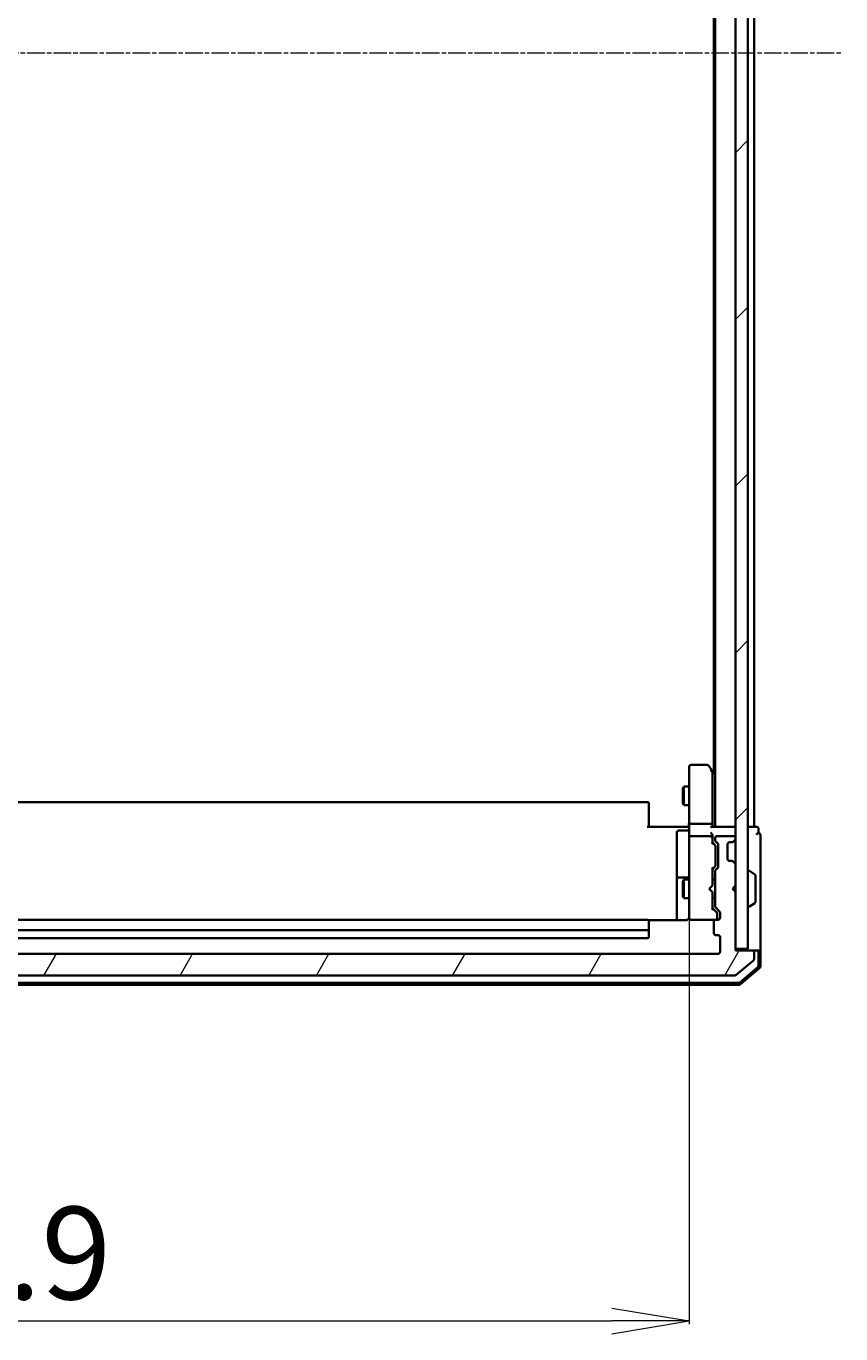
# Model space of a CAD drawing. Units: millimetres. Extents: x 7 to 7682, y 4 to 1690.
# Drawn here: x 487 to 619, y 834 to 1045 of the extents above; entities that cross this region are included whole.
import ezdxf

# ---------------------------------------------------------------- set-up
doc = ezdxf.new("R2010")
doc.units = ezdxf.units.MM
doc.header["$LTSCALE"] = 0.5
doc.linetypes.add('CHAIN', pattern=[0.3543, 0.2362, -0.0295, 0.0591, -0.0295])
doc.layers.get('Defpoints').update_dxf_attribs({"lineweight": 25})
for name, color, linetype, lineweight in [('Centerline (ISO)', 131, 'Continuous', 18), ('Dimension (ISO)', 7, 'Continuous', 18), ('Hatch (ISO)', 1, 'Continuous', 18), ('Visible (ISO)', 7, 'Continuous', 35)]:
    doc.layers.add(name, color=color, linetype=linetype, lineweight=lineweight)
doc.styles.add('Note Text (TK)', font='MS PGothic.ttf')
doc.dimstyles.new('Default - Method 1b (TK)', dxfattribs={"dimscale": 0.5, "dimtxt": 2.5, "dimasz": 2.5, "dimexe": 1, "dimexo": 1.5, "dimgap": 1, "dimtad": 1, "dimrnd": 1e-08, "dimdsep": 46, "dimtxsty": 'Note Text (TK)', "dimblk": 'OPEN', "dimcen": 0.09, "dimdle": 5, "dimclrd": 100, "dimclre": 100, "dimclrt": 7, "dimadec": 1, "dimazin": 1, "dimtfac": 1, "dimtmove": 0, "dimatfit": 3, "dimldrblk": 'OPEN', "dimfxl": 1, "dimtolj": 1, "dimlwd": -1, "dimlwe": -1, "dimarcsym": 0})

# ---------------------------------------------------------------- blocks, each defined once
blk = doc.blocks.new('_Open')
at = {"color": 0, "linetype": 'ByBlock', "lineweight": -2}
for p, q in [((-1, 0.167), (0, 0)), ((-1, -0.167), (0, 0)), ((0, 0), (-1, 0))]:
    blk.add_line(p, q, dxfattribs=at)
blk = doc.blocks.new('*D34')
at = {"layer": 'Defpoints', "color": 0}
for p in [(351.39, 902.03), (594.29, 902.03), (594.29, 836.03)]:
    blk.add_point(p, dxfattribs=at)
at = {"layer": 'Dimension (ISO)', "color": 100}
for p, q in [((351.39, 901.28), (351.39, 835.53)), ((594.29, 901.28), (594.29, 835.53)), ((363.89, 836.03), (581.79, 836.03))]:
    blk.add_line(p, q, dxfattribs=at)
at = {"layer": 'Dimension (ISO)', "color": 100, "xscale": 12.5, "yscale": 12.5, "zscale": 12.5, "rotation": 180}
blk.add_blockref('_Open', (351.39, 836.03), dxfattribs=at)
at = {"layer": 'Dimension (ISO)', "color": 100, "xscale": 12.5, "yscale": 12.5, "zscale": 12.5}
blk.add_blockref('_Open', (594.29, 836.03), dxfattribs=at)
at = {"layer": 'Dimension (ISO)', "color": 7, "insert": (450.05, 847), "char_height": 1.25, "attachment_point": 4, "style": 'Note Text (TK)'}
blk.add_mtext('\\A1;\\fMS PGothic|b0|i0;{\\H14.9400;242.9}', dxfattribs=at)

msp = doc.modelspace()

# ---------------------------------------------------------------- hatches: boundary and pattern name
at = {"layer": 'Hatch (ISO)'}
h = msp.add_hatch(dxfattribs=at)
h.set_pattern_fill('ANSI31', color=256, scale=152.4, style=0)
h.set_pattern_definition([(45, (125.75, -44), (-13.47038, 13.47038), [])])
h.paths.add_polyline_path([(601.79153, 896.14575), (603.79153, 896.14575), (603.79153, 1185.54575), (601.79153, 1185.54575)])
h = msp.add_hatch(dxfattribs=at)
h.set_pattern_fill('ANSI31', color=256, scale=152.4, angle=14.9999778, style=0)
h.set_pattern_definition([(60, (125.75, -44), (-16.49778, 9.525), [])])
edge = h.paths.add_edge_path()
edge.add_ellipse((604.49153, 895.54575), major_axis=(0, 0.3), ratio=1, start_angle=270, end_angle=360)
edge.add_line((604.49153, 895.84575), (601.79153, 895.84575))
edge.add_line((601.79153, 895.84575), (601.79153, 905.34575))
edge.add_line((601.79153, 905.34575), (601.29153, 905.84575))
edge.add_line((601.29153, 905.84575), (601.79153, 906.34575))
edge.add_line((601.79153, 906.34575), (601.79153, 909.72149))
edge.add_ellipse((601.49153, 909.72149), major_axis=(0, 0.3), ratio=1, start_angle=270, end_angle=315)
edge.add_line((601.70367, 909.93362), (601.3794, 910.25789))
edge.add_ellipse((601.16727, 910.04575), major_axis=(-0.21213, 0.21213), ratio=1, start_angle=270, end_angle=315)
edge.add_line((601.16727, 910.34575), (600.79153, 910.34575))
edge.add_ellipse((600.79153, 910.64575), major_axis=(-0.3, 0), ratio=1, start_angle=0, end_angle=90, ccw=False)
edge.add_line((600.49153, 910.64575), (600.49153, 913.04575))
edge.add_ellipse((600.79153, 913.04575), major_axis=(0, 0.3), ratio=1, start_angle=0, end_angle=90, ccw=False)
edge.add_line((600.79153, 913.34575), (601.16727, 913.34575))
edge.add_ellipse((601.16727, 913.64575), major_axis=(0.3, 0), ratio=1, start_angle=270, end_angle=315)
edge.add_line((601.3794, 913.43362), (601.70367, 913.75789))
edge.add_ellipse((601.49153, 913.97002), major_axis=(0.21213, 0.21213), ratio=1, start_angle=270, end_angle=315)
edge.add_line((601.79153, 913.97002), (601.79153, 914.04575))
edge.add_ellipse((601.49153, 914.04575), major_axis=(0, 0.3), ratio=1, start_angle=270, end_angle=360)
edge.add_line((601.49153, 914.34575), (598.79153, 914.34575))
edge.add_ellipse((598.79153, 914.04575), major_axis=(-0.3, 0), ratio=1, start_angle=270, end_angle=360)
edge.add_line((598.49153, 914.04575), (598.49153, 913.67002))
edge.add_ellipse((598.79153, 913.67002), major_axis=(0, -0.3), ratio=1, start_angle=270, end_angle=315)
edge.add_line((598.5794, 913.45789), (598.90367, 913.13362))
edge.add_ellipse((598.69153, 912.92149), major_axis=(0.21213, -0.21213), ratio=1, start_angle=45, end_angle=90, ccw=False)
edge.add_line((598.99153, 912.92149), (598.99153, 909.42002))
edge.add_ellipse((598.69153, 909.42002), major_axis=(0, -0.3), ratio=1, start_angle=45, end_angle=90, ccw=False)
edge.add_line((598.90367, 909.20789), (598.5794, 908.88362))
edge.add_ellipse((598.79153, 908.67149), major_axis=(-0.21213, -0.21213), ratio=1, start_angle=270, end_angle=315)
edge.add_line((598.49153, 908.67149), (598.49153, 903.02002))
edge.add_ellipse((598.79153, 903.02002), major_axis=(0, -0.3), ratio=1, start_angle=270, end_angle=315)
edge.add_line((598.5794, 902.80789), (599.20367, 902.18362))
edge.add_ellipse((598.99153, 901.97149), major_axis=(0.21213, -0.21213), ratio=1, start_angle=45, end_angle=90, ccw=False)
edge.add_line((599.29153, 901.97149), (599.29153, 901.14575))
edge.add_ellipse((598.99153, 901.14575), major_axis=(0, -0.3), ratio=1, start_angle=0, end_angle=90, ccw=False)
edge.add_line((598.99153, 900.84575), (598.59153, 900.84575))
edge.add_ellipse((598.59153, 900.54575), major_axis=(-0.3, 0), ratio=1, start_angle=270, end_angle=360)
edge.add_line((598.29153, 900.54575), (598.29153, 898.64575))
edge.add_ellipse((598.59153, 898.64575), major_axis=(0, -0.3), ratio=1, start_angle=270, end_angle=360)
edge.add_line((598.59153, 898.34575), (598.99153, 898.34575))
edge.add_ellipse((598.99153, 898.04575), major_axis=(0.3, 0), ratio=1, start_angle=0, end_angle=90, ccw=False)
edge.add_line((599.29153, 898.04575), (599.29153, 895.64575))
edge.add_ellipse((598.99153, 895.64575), major_axis=(0, -0.3), ratio=1, start_angle=0, end_angle=90, ccw=False)
edge.add_line((598.99153, 895.34575), (346.69153, 895.34575))
edge.add_ellipse((346.69153, 895.64575), major_axis=(-0.3, 0), ratio=1, start_angle=0, end_angle=90, ccw=False)
edge.add_line((346.39153, 895.64575), (346.39153, 898.04575))
edge.add_ellipse((346.69153, 898.04575), major_axis=(0, 0.3), ratio=1, start_angle=0, end_angle=90, ccw=False)
edge.add_line((346.69153, 898.34575), (347.09153, 898.34575))
edge.add_ellipse((347.09153, 898.64575), major_axis=(0.3, 0), ratio=1, start_angle=270, end_angle=360)
edge.add_line((347.39153, 898.64575), (347.39153, 900.54575))
edge.add_ellipse((347.09153, 900.54575), major_axis=(0, 0.3), ratio=1, start_angle=270, end_angle=360)
edge.add_line((347.09153, 900.84575), (346.69153, 900.84575))
edge.add_ellipse((346.69153, 901.14575), major_axis=(-0.3, 0), ratio=1, start_angle=0, end_angle=90, ccw=False)
edge.add_line((346.39153, 901.14575), (346.39153, 901.97149))
edge.add_ellipse((346.69153, 901.97149), major_axis=(0, 0.3), ratio=1, start_angle=45, end_angle=90, ccw=False)
edge.add_line((346.4794, 902.18362), (347.10367, 902.80789))
edge.add_ellipse((346.89153, 903.02002), major_axis=(0.21213, 0.21213), ratio=1, start_angle=270, end_angle=315)
edge.add_line((347.19153, 903.02002), (347.19153, 908.67149))
edge.add_ellipse((346.89153, 908.67149), major_axis=(0, 0.3), ratio=1, start_angle=270, end_angle=315)
edge.add_line((347.10367, 908.88362), (346.7794, 909.20789))
edge.add_ellipse((346.99153, 909.42002), major_axis=(-0.21213, 0.21213), ratio=1, start_angle=45, end_angle=90, ccw=False)
edge.add_line((346.69153, 909.42002), (346.69153, 912.92149))
edge.add_ellipse((346.99153, 912.92149), major_axis=(0, 0.3), ratio=1, start_angle=45, end_angle=90, ccw=False)
edge.add_line((346.7794, 913.13362), (347.10367, 913.45789))
edge.add_ellipse((346.89153, 913.67002), major_axis=(0.21213, 0.21213), ratio=1, start_angle=270, end_angle=315)
edge.add_line((347.19153, 913.67002), (347.19153, 914.04575))
edge.add_ellipse((346.89153, 914.04575), major_axis=(0, 0.3), ratio=1, start_angle=270, end_angle=360)
edge.add_line((346.89153, 914.34575), (344.19153, 914.34575))
edge.add_ellipse((344.19153, 914.04575), major_axis=(-0.3, 0), ratio=1, start_angle=270, end_angle=360)
edge.add_line((343.89153, 914.04575), (343.89153, 913.97002))
edge.add_ellipse((344.19153, 913.97002), major_axis=(0, -0.3), ratio=1, start_angle=270, end_angle=315)
edge.add_line((343.9794, 913.75789), (344.30367, 913.43362))
edge.add_ellipse((344.5158, 913.64575), major_axis=(0.21213, -0.21213), ratio=1, start_angle=270, end_angle=315)
edge.add_line((344.5158, 913.34575), (344.89153, 913.34575))
edge.add_ellipse((344.89153, 913.04575), major_axis=(0.3, 0), ratio=1, start_angle=0, end_angle=90, ccw=False)
edge.add_line((345.19153, 913.04575), (345.19153, 910.64575))
edge.add_ellipse((344.89153, 910.64575), major_axis=(0, -0.3), ratio=1, start_angle=0, end_angle=90, ccw=False)
edge.add_line((344.89153, 910.34575), (344.5158, 910.34575))
edge.add_ellipse((344.5158, 910.04575), major_axis=(-0.3, 0), ratio=1, start_angle=270, end_angle=315)
edge.add_line((344.30367, 910.25789), (343.9794, 909.93362))
edge.add_ellipse((344.19153, 909.72149), major_axis=(-0.21213, -0.21213), ratio=1, start_angle=270, end_angle=315)
edge.add_line((343.89153, 909.72149), (343.89153, 906.34575))
edge.add_line((343.89153, 906.34575), (344.39153, 905.84575))
edge.add_line((344.39153, 905.84575), (343.89153, 905.34575))
edge.add_line((343.89153, 905.34575), (343.89153, 895.84575))
edge.add_line((343.89153, 895.84575), (341.19153, 895.84575))
edge.add_ellipse((341.19153, 895.54575), major_axis=(-0.3, 0), ratio=1, start_angle=270, end_angle=360)
edge.add_line((340.89153, 895.54575), (340.89153, 894.48627))
edge.add_ellipse((341.19153, 894.48627), major_axis=(0, -0.3), ratio=1, start_angle=270, end_angle=320.1944289)
edge.add_line((340.99948, 894.2558), (343.80809, 891.91529))
edge.add_ellipse((344.00015, 892.14575), major_axis=(0.23047, -0.19206), ratio=1, start_angle=270, end_angle=309.8055711)
edge.add_line((344.00015, 891.84575), (601.68292, 891.84575))
edge.add_ellipse((601.68292, 892.14575), major_axis=(0.3, 0), ratio=1, start_angle=270, end_angle=309.8055711)
edge.add_line((601.87497, 891.91529), (604.68359, 894.2558))
edge.add_ellipse((604.49153, 894.48627), major_axis=(0.23047, 0.19206), ratio=1, start_angle=270, end_angle=320.1944289)
edge.add_line((604.79153, 894.48627), (604.79153, 895.54575))

# ---------------------------------------------------------------- linework, layer by layer
at = {"layer": 'Centerline (ISO)', "linetype": 'CHAIN', "ltscale": 23.990969}
msp.add_line((325.89153, 1040.84575), (618.79153, 1040.84575), dxfattribs=at)
at = {"layer": 'Visible (ISO)'}
for p, q in [((601.79153, 1185.54575), (601.79153, 896.14575)), ((603.79153, 896.14575), (603.79153, 1185.54575)), ((598.49153, 1165.84575), (598.49153, 915.84575)), ((604.79153, 915.84575), (604.79153, 1165.84575)), ((598.29153, 1157.11242), (598.29153, 924.57909)), ((594.29153, 925.54575), (594.29153, 924.78236)), ((597.19153, 925.84575), (594.59153, 925.84575)), ((597.98153, 924.99242), (597.43153, 925.72575)), ((594.29153, 924.78236), (594.29153, 916.22149)), ((597.74153, 924.78236), (597.89714, 924.93796)), ((598.48153, 924.32575), (597.98153, 924.99242)), ((598.04153, 916.22149), (598.04153, 924.81242)), ((598.49153, 924.31242), (598.48153, 924.32575)), ((593.28817, 922.03903), (593.44153, 922.34575)), ((593.28817, 919.65248), (593.28817, 922.03903)), ((593.44153, 922.34575), (593.44153, 919.34575)), ((594.29153, 922.34575), (593.44153, 922.34575)), ((587.49153, 919.84575), (358.19153, 919.84575)), ((587.79153, 919.54575), (587.79153, 919.48718)), ((587.79153, 918.78007), (587.79153, 919.48718)), ((593.28817, 919.65248), (593.44153, 919.34575)), ((594.29153, 919.34575), (593.44153, 919.34575)), ((587.79153, 918.78007), (587.79153, 918.63865)), ((587.79153, 916.25997), (587.79153, 918.63865)), ((587.49153, 915.84575), (593.79153, 915.84575)), ((587.79153, 916.25997), (587.79153, 915.84575)), ((592.29153, 914.94445), (592.29153, 911.0148)), ((593.99153, 915.24445), (592.59153, 915.24445)), ((594.06649, 915.84575), (593.79153, 915.84575)), ((594.06649, 915.84575), (594.28379, 915.84575)), ((594.29153, 914.04575), (594.29153, 916.22149)), ((597.74153, 916.34575), (594.59153, 916.34575)), ((601.49153, 915.84575), (597.95367, 915.84575)), ((598.04153, 915.84575), (598.04153, 916.22149)), ((601.79153, 915.84575), (601.49153, 915.84575)), ((604.49153, 915.84575), (603.79153, 915.84575)), ((604.79153, 915.84575), (604.49153, 915.84575)), ((605.19153, 915.84575), (604.79153, 915.84575)), ((605.49153, 914.84575), (605.49153, 915.54575)), ((594.29153, 914.04575), (594.29153, 913.22754)), ((594.29153, 913.22754), (594.29153, 902.03116)), ((597.74153, 914.34575), (594.59153, 914.34575)), ((598.04153, 914.04575), (598.04153, 914.42149)), ((598.04153, 913.16966), (598.04153, 914.04575)), ((598.04153, 913.34575), (598.45365, 912.93364)), ((598.49153, 914.04575), (598.49153, 913.67002)), ((598.54153, 912.57804), (598.54153, 912.72146)), ((598.54153, 909.76346), (598.54153, 912.57804)), ((598.5794, 913.45789), (598.90367, 913.13362)), ((601.49153, 914.34575), (598.79153, 914.34575)), ((598.99153, 912.92149), (598.99153, 909.42002)), ((600.49153, 910.64575), (600.49153, 913.04575)), ((600.79153, 913.34575), (601.16727, 913.34575)), ((601.35896, 913.41318), (601.3794, 913.43362)), ((601.3794, 913.43362), (601.70367, 913.75789)), ((601.79153, 913.97002), (601.79153, 914.04575)), ((605.79153, 910.84575), (605.79153, 914.54575)), ((592.29153, 911.0148), (592.29153, 907.34028)), ((605.79153, 895.54575), (605.79153, 910.84575)), ((598.45365, 909.40787), (598.04153, 908.99575)), ((598.04153, 906.34575), (598.04153, 909.17185)), ((598.49153, 908.67149), (598.49153, 903.02002)), ((598.54153, 909.62005), (598.54153, 909.76346)), ((598.90367, 909.20789), (598.5794, 908.88362)), ((601.16727, 910.34575), (600.79153, 910.34575)), ((601.3794, 910.25789), (601.35896, 910.27833)), ((601.70367, 909.93362), (601.3794, 910.25789)), ((601.79153, 906.34575), (601.79153, 909.72149)), ((603.89153, 908.74575), (603.93225, 908.74575)), ((604.90053, 908.15491), (604.04124, 908.71344)), ((592.29153, 907.34028), (592.29153, 907.16871)), ((592.29153, 907.16871), (592.29153, 900.75593)), ((593.99153, 907.64028), (592.59153, 907.64028)), ((593.28817, 907.03903), (593.44153, 907.34575)), ((593.28817, 904.65248), (593.28817, 907.03903)), ((593.44153, 907.34575), (593.44153, 904.34575)), ((594.29153, 907.34575), (593.44153, 907.34575)), ((597.54153, 905.84575), (597.98153, 906.28575)), ((597.98153, 906.28575), (598.04153, 906.34575)), ((598.49153, 907.34575), (598.04153, 907.34575)), ((601.29153, 905.84575), (601.79153, 906.34575)), ((604.99153, 903.70429), (604.99153, 907.98722)), ((593.28817, 904.65248), (593.44153, 904.34575)), ((594.29153, 904.34575), (593.44153, 904.34575)), ((597.54153, 905.84575), (597.98153, 905.40575)), ((598.04153, 905.34575), (597.98153, 905.40575)), ((598.04153, 902.51966), (598.04153, 905.34575)), ((598.49153, 904.34575), (598.04153, 904.34575)), ((601.79153, 905.34575), (601.29153, 905.84575)), ((601.79153, 895.84575), (601.79153, 905.34575)), ((594.29153, 902.03116), (594.29153, 901.14575)), ((598.04153, 902.69575), (598.75365, 901.98364)), ((598.5794, 902.80789), (599.20367, 902.18362)), ((599.29153, 901.97149), (599.29153, 901.14575)), ((603.89153, 902.94575), (603.93225, 902.94575)), ((604.90053, 903.5366), (604.04124, 902.97806)), ((587.49153, 900.84575), (358.19153, 900.84575)), ((593.79153, 900.75593), (587.7056, 900.75593)), ((587.79153, 900.54575), (587.79153, 900.48718)), ((587.79153, 899.78007), (587.79153, 900.48718)), ((594.56821, 900.84575), (594.59153, 900.84575)), ((594.59153, 900.84575), (598.51965, 900.84575)), ((598.29153, 900.54575), (598.29153, 898.64575)), ((598.51965, 900.84575), (598.54153, 900.84575)), ((598.99153, 900.84575), (598.59153, 900.84575)), ((598.84153, 901.63496), (598.84153, 901.77146)), ((598.84153, 901.14575), (598.84153, 901.63496)), ((358.19153, 899.14575), (587.49153, 899.14575)), ((358.19153, 897.84575), (587.49153, 897.84575)), ((587.79153, 899.78007), (587.79153, 899.63865)), ((587.79153, 899.44575), (587.79153, 899.63865)), ((587.79153, 898.14575), (587.79153, 899.44575)), ((598.59153, 898.34575), (598.99153, 898.34575)), ((599.29153, 898.04575), (599.29153, 895.64575)), ((601.79153, 896.14575), (603.79153, 896.14575)), ((604.49153, 895.84575), (601.79153, 895.84575)), ((605.19153, 895.84575), (604.49153, 895.84575)), ((605.19153, 895.84575), (605.49153, 895.84575)), ((598.99153, 895.34575), (346.69153, 895.34575)), ((601.87497, 891.91529), (604.68359, 894.2558)), ((604.79153, 894.48627), (604.79153, 895.54575)), ((605.49153, 893.42354), (605.49153, 895.54575)), ((605.79153, 893.28465), (605.79153, 895.54575)), ((344.00015, 891.84575), (601.68292, 891.84575)), ((602.46538, 890.717), (605.38563, 893.19479)), ((602.5755, 890.417), (605.68563, 893.05589)), ((343.30166, 890.34575), (602.38141, 890.34575)), ((343.41178, 890.64575), (602.27129, 890.64575))]:
    msp.add_line(p, q, dxfattribs=at)
for centre, radius, start, end in [((594.59153, 925.54575), 0.3, 90, 180), ((597.19153, 925.54575), 0.3, 36.8698976, 90), ((597.74153, 924.81242), 0.3, 23.4379842, 36.8698976), ((597.74153, 924.81242), 0.3, 0, 23.4379842), ((598.24153, 924.14575), 0.3, 33.5573098, 36.8698976), ((587.49153, 919.54575), 0.3, 0, 90), ((592.59153, 914.94445), 0.3, 90, 180), ((593.99153, 915.54445), 0.3, 270, 0), ((601.49153, 915.54575), 0.3, 0, 90), ((605.19153, 915.54575), 0.3, 0, 90), ((605.49153, 914.54575), 0.3, 90, 180), ((605.49153, 914.54575), 0.3, 0, 90), ((594.59153, 914.04575), 0.3, 90, 180), ((597.74153, 914.04575), 0.3, 58.7555453, 90), ((597.74153, 914.04575), 0.3, 0, 23.4379956), ((598.79153, 914.04575), 0.3, 90, 180), ((598.79153, 913.67002), 0.3, 180, 225), ((598.69153, 912.92149), 0.3, 0, 45), ((600.79153, 913.04575), 0.3, 90, 180), ((601.16727, 913.64575), 0.3, 270, 315), ((601.49153, 914.04575), 0.3, 0, 90), ((601.49153, 913.97002), 0.3, 315, 0), ((600.79153, 910.64575), 0.3, 180, 270), ((598.79153, 908.67149), 0.3, 135, 180), ((598.69153, 909.42002), 0.3, 315, 0), ((601.16727, 910.04575), 0.3, 45, 90), ((601.49153, 909.72149), 0.3, 0, 45), ((603.89153, 908.64575), 0.1, 90, 180), ((603.93225, 908.54575), 0.2, 56.9761324, 90), ((592.59153, 907.34028), 0.3, 90, 180), ((593.99153, 907.94028), 0.3, 270, 0), ((604.79153, 907.98722), 0.2, 0, 56.9761324), ((598.79153, 903.02002), 0.3, 180, 225), ((598.99153, 901.97149), 0.3, 0, 45), ((603.89153, 903.04575), 0.1, 180, 270), ((603.93225, 903.14575), 0.2, 270, 303.0238676), ((604.79153, 903.70429), 0.2, 303.0238676, 0), ((587.49153, 900.54575), 0.3, 0, 90), ((594.56613, 901.14575), 0.3, 165.5224878, 270), ((593.79153, 901.34575), 0.5, 345.5224878, 0), ((594.59153, 901.14575), 0.3, 180, 270), ((598.59153, 900.54575), 0.3, 90, 180), ((598.54153, 901.14575), 0.3, 270, 0), ((598.99153, 901.14575), 0.3, 270, 0), ((587.49153, 899.44575), 0.3, 270, 0), ((587.49153, 898.14575), 0.3, 270, 0), ((598.59153, 898.64575), 0.3, 180, 270), ((598.99153, 898.04575), 0.3, 0, 90), ((598.99153, 895.64575), 0.3, 270, 0), ((604.49153, 895.54575), 0.3, 0, 90), ((605.19153, 895.54575), 0.3, 0, 90), ((605.49153, 895.54575), 0.3, 0, 90), ((604.49153, 894.48627), 0.3, 309.8055711, 0), ((601.68292, 892.14575), 0.3, 270, 309.8055711), ((605.19153, 893.42354), 0.3, 310.3141002, 0), ((605.49153, 893.28465), 0.3, 310.3141002, 0), ((602.27129, 890.94575), 0.3, 270, 310.3141002), ((602.38141, 890.64575), 0.3, 270, 310.3141002)]:
    msp.add_arc(centre, radius, start, end, dxfattribs=at)
for centre, major_axis, ratio, start_param, end_param in [((597.76408, 924.78236), (0.48229, -0.24115), 0.37002441, 1.47901306, 1.753739894), ((594.59153, 916.22149), (-0.3, 0), 0.414213562, 4.71238898, 6.283185307), ((597.74153, 916.22149), (-0.3, 0), 0.414213562, 3.141592654, 4.71238898), ((597.74153, 915.54575), (-0.27716, -0.27716), 0.414213562, 3.534291735, 4.319689899), ((597.74153, 914.72149), (-0.27716, 0.27716), 0.414213562, 4.319689899, 5.105088062), ((597.74153, 914.42149), (0, 0.42426), 0.707106781, 4.71238898, 5.497787144), ((597.76408, 914.04575), (0.48303, 0.25155), 0.33843751, 1.121615625, 1.396342459), ((597.74153, 914.01353), (0.20444, 0.64874), 0.33843751, 4.818639154, 5.053070364), ((597.74153, 913.06653), (-0.29583, -0.12456), 0.400410446, 2.331066929, 2.974568038), ((598.24153, 912.72146), (0, 0.30004), 0.999850756, 4.71238898, 5.497861771), ((597.74153, 909.27498), (-0.29583, 0.12456), 0.400410446, 3.308617269, 3.952118378), ((598.24153, 909.62005), (0, -0.30004), 0.999850756, 0.785323536, 1.570796327), ((597.74153, 902.41653), (-0.29583, -0.12456), 0.400410446, 2.331066929, 2.974568038), ((598.54153, 901.77146), (0, 0.30004), 0.999850756, 4.71238898, 5.497861771)]:
    msp.add_ellipse(centre, major_axis=major_axis, ratio=ratio, start_param=start_param, end_param=end_param, dxfattribs=at)
for points, knots in [([(598.01678, 924.93175), (598.01438, 924.9327), (598.0118, 924.93361), (597.99459, 924.93886), (597.97522, 924.94139), (597.93801, 924.9418), (597.91723, 924.94056), (597.89714, 924.93796)], [0.38103121919, 0.38103121919, 0.38103121919, 0.38103121919, 0.38274190298, 0.38274190298, 0.39176165425, 0.39176165425, 0.39855363814, 0.39855363814, 0.39855363814, 0.39855363814]), ([(594.29153, 917.0083), (594.29153, 916.93893), (594.28903, 916.86708), (594.28208, 916.71871), (594.27767, 916.64214), (594.27033, 916.48515), (594.26747, 916.40473), (594.26555, 916.24282), (594.26651, 916.16141), (594.27154, 916.00114), (594.27555, 915.92231), (594.27955, 915.84575)], [0, 0, 0, 0, 0.0229543492, 0.0229543492, 0.0459086984, 0.0459086984, 0.0688630477, 0.0688630477, 0.0918173969, 0.0918173969, 0.1147717461, 0.1147717461, 0.1147717461, 0.1147717461]), ([(598.01678, 914.16508), (598.01407, 914.17134), (598.01118, 914.17742), (597.99441, 914.20992), (597.97293, 914.23907), (597.93597, 914.27522), (597.91637, 914.29058), (597.89714, 914.30224)], [0.25088676602, 0.25088676602, 0.25088676602, 0.25088676602, 0.25287796936, 0.25287796936, 0.26195841823, 0.26195841823, 0.26838803202, 0.26838803202, 0.26838803202, 0.26838803202]), ([(593.79153, 900.75593), (593.85178, 900.75593), (593.92246, 900.77112), (594.00712, 900.80817), (594.03794, 900.8254), (594.06649, 900.84575)], [0.1514440253, 0.1514440253, 0.1514440253, 0.1514440253, 0.16951832421, 0.16951832421, 0.17916676345, 0.17916676345, 0.17916676345, 0.17916676345]), ([(594.26679, 901.12519), (594.26236, 901.11089), (594.25746, 901.09707), (594.228, 901.02341), (594.18587, 900.95743), (594.11943, 900.88782), (594.094, 900.86536), (594.06649, 900.84575)], [0.09062677251, 0.09062677251, 0.09062677251, 0.09062677251, 0.09485430726, 0.09485430726, 0.11442593183, 0.11442593183, 0.12372128714, 0.12372128714, 0.12372128714, 0.12372128714])]:
    msp.add_open_spline(points, degree=3, knots=knots, dxfattribs=at)

# ---------------------------------------------------------------- dimensions: what is measured, and where the dimension line sits
at = {"layer": 'Dimension (ISO)', "color": 100}
dim = msp.add_linear_dim(base=(594.29153, 836.03116), p1=(351.39153, 902.03116), p2=(594.29153, 902.03116), text='\\fMS PGothic|b0|i0;{\\H14.9400;<>}', dimstyle='Default - Method 1b (TK)', override={"dimasz": 25, "dimgap": 7, "dimdec": 1, "dimtol": 0, "dimlim": 0, "dimtp": 0, "dimtm": 0, "dimtdec": 1, "dimtofl": 0, "dimatfit": 1}, dxfattribs=at)
dim.commit()
dim.dimension.update_dxf_attribs({"geometry": '*D34', "text_midpoint": (472.84153, 836.03116), "dimtype": 160})

doc.saveas('drawing.dxf')
